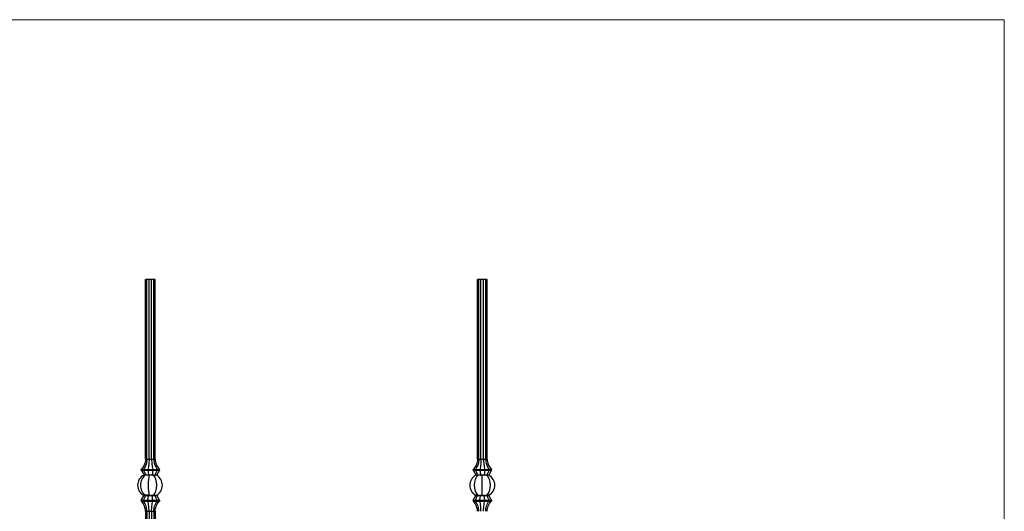
# Model space of a CAD drawing. Units: millimetres. Extents: x 50 to 2920, y 50 to 2050.
# Drawn here: x 1485 to 2920, y 1333 to 2050 of the extents above; entities that cross this region are included whole.
import ezdxf

# ---------------------------------------------------------------- set-up
doc = ezdxf.new("R2010")
doc.units = ezdxf.units.MM
doc.header["$LTSCALE"] = 10

msp = doc.modelspace()

# ---------------------------------------------------------------- linework, layer by layer
at = {"color": 7, "linetype": 'Continuous', "lineweight": 18}
for q in [(50, 2050), (2920, 50)]:
    msp.add_line((2920, 2050), q, dxfattribs=at)
at = {"color": 7, "linetype": 'Continuous', "lineweight": 25}
for p, q in [((1668.4, 1409.4), (1668.4, 1671.4)), ((1670.3, 1671.4), (1668.4, 1671.4)), ((1670.3, 1409.4), (1670.3, 1671.4)), ((1673.5, 1671.4), (1670.3, 1671.4)), ((1673.5, 1409.4), (1673.5, 1671.4)), ((1677.3, 1671.4), (1673.5, 1671.4)), ((1677.3, 1409.4), (1677.3, 1671.4)), ((1680.5, 1671.4), (1677.3, 1671.4)), ((1680.5, 1409.4), (1680.5, 1671.4)), ((1682.4, 1671.4), (1680.5, 1671.4)), ((1682.4, 1409.4), (1682.4, 1671.4)), ((2152.2, 1409.4), (2152.2, 1671.4)), ((2154.1, 1671.4), (2152.2, 1671.4)), ((2154.1, 1409.4), (2154.1, 1671.4)), ((2157.3, 1671.4), (2154.1, 1671.4)), ((2157.3, 1409.4), (2157.3, 1671.4)), ((2161.1, 1671.4), (2157.3, 1671.4)), ((2161.1, 1409.4), (2161.1, 1671.4)), ((2164.3, 1671.4), (2161.1, 1671.4)), ((2164.3, 1409.4), (2164.3, 1671.4)), ((2166.2, 1671.4), (2164.3, 1671.4)), ((2166.2, 1409.4), (2166.2, 1671.4)), ((1668.4, 1409.4), (1670.3, 1409.4)), ((1670.3, 1409.4), (1673.5, 1409.4)), ((1673.5, 1409.4), (1677.3, 1409.4)), ((1677.3, 1409.4), (1680.5, 1409.4)), ((1680.5, 1409.4), (1682.4, 1409.4)), ((2152.2, 1409.4), (2154.1, 1409.4)), ((2154.1, 1409.4), (2157.3, 1409.4)), ((2157.3, 1409.4), (2161.1, 1409.4)), ((2161.1, 1409.4), (2164.3, 1409.4)), ((2164.3, 1409.4), (2166.2, 1409.4)), ((1661.9, 1394.4), (1665.5, 1394.4)), ((1661.9, 1393.4), (1661.9, 1394.4)), ((1661.9, 1393.4), (1665.5, 1393.4)), ((1661.9, 1393.4), (1666.2, 1386.4)), ((1665.5, 1394.4), (1671.8, 1394.4)), ((1665.5, 1393.4), (1665.5, 1394.4)), ((1665.5, 1393.4), (1671.8, 1393.4)), ((1665.5, 1393.4), (1668.7, 1386.4)), ((1671.8, 1393.4), (1671.8, 1394.4)), ((1671.8, 1394.4), (1679, 1394.4)), ((1671.8, 1393.4), (1672.9, 1386.4)), ((1671.8, 1393.4), (1679, 1393.4)), ((1679, 1393.4), (1677.9, 1386.4)), ((1679, 1393.4), (1679, 1394.4)), ((1679, 1394.4), (1685.3, 1394.4)), ((1679, 1393.4), (1685.3, 1393.4)), ((1685.3, 1393.4), (1682.2, 1386.4)), ((1688.9, 1393.4), (1684.7, 1386.4)), ((1685.3, 1393.4), (1685.3, 1394.4)), ((1685.3, 1394.4), (1688.9, 1394.4)), ((1685.3, 1393.4), (1688.9, 1393.4)), ((1688.9, 1393.4), (1688.9, 1394.4)), ((2145.7, 1393.4), (2145.7, 1394.4)), ((2145.7, 1394.4), (2149.3, 1394.4)), ((2145.7, 1393.4), (2149.3, 1393.4)), ((2145.7, 1393.4), (2150, 1386.4)), ((2149.3, 1393.4), (2149.3, 1394.4)), ((2149.3, 1394.4), (2155.6, 1394.4)), ((2149.3, 1393.4), (2155.6, 1393.4)), ((2149.3, 1393.4), (2152.4, 1386.4)), ((2155.6, 1393.4), (2155.6, 1394.4)), ((2155.6, 1394.4), (2162.8, 1394.4)), ((2155.6, 1393.4), (2156.7, 1386.4)), ((2155.6, 1393.4), (2162.8, 1393.4)), ((2162.8, 1393.4), (2161.7, 1386.4)), ((2162.8, 1393.4), (2162.8, 1394.4)), ((2162.8, 1394.4), (2169.1, 1394.4)), ((2162.8, 1393.4), (2169.1, 1393.4)), ((2169.1, 1393.4), (2166, 1386.4)), ((2172.7, 1393.4), (2168.5, 1386.4)), ((2169.1, 1393.4), (2169.1, 1394.4)), ((2169.1, 1394.4), (2172.7, 1394.4)), ((2169.1, 1393.4), (2172.7, 1393.4)), ((2172.7, 1393.4), (2172.7, 1394.4)), ((1666.2, 1386.4), (1668.7, 1386.4)), ((1666.2, 1385.8), (1666.2, 1386.4)), ((1668.7, 1386.4), (1672.9, 1386.4)), ((1668.7, 1386), (1668.7, 1386.4)), ((1672.9, 1386), (1668.7, 1386)), ((1672.9, 1386.4), (1677.9, 1386.4)), ((1672.9, 1386), (1672.9, 1386.4)), ((1677.9, 1386.4), (1682.2, 1386.4)), ((1677.9, 1385.8), (1677.9, 1386.4)), ((1682.2, 1386.4), (1684.7, 1386.4)), ((1682.2, 1385.8), (1682.2, 1386.4)), ((1684.7, 1386), (1684.7, 1386.4)), ((2150, 1386.4), (2152.4, 1386.4)), ((2150, 1386), (2150, 1386.4)), ((2152.4, 1386), (2150, 1386)), ((2152.4, 1386.4), (2156.7, 1386.4)), ((2152.4, 1386), (2152.4, 1386.4)), ((2156.7, 1386.4), (2161.7, 1386.4)), ((2156.7, 1385.8), (2156.7, 1386.4)), ((2159.2, 1356.5), (2159.2, 1386.3)), ((2161.7, 1386.4), (2166, 1386.4)), ((2161.7, 1385.8), (2161.7, 1386.4)), ((2166, 1386.4), (2168.5, 1386.4)), ((2166, 1386), (2166, 1386.4)), ((2168.5, 1386), (2166, 1386)), ((2168.5, 1386), (2168.5, 1386.4)), ((1661.9, 1349.4), (1666.2, 1356.4)), ((1661.9, 1349.4), (1665.5, 1349.4)), ((1661.9, 1349.4), (1661.9, 1348.4)), ((1665.5, 1349.4), (1668.7, 1356.4)), ((1665.5, 1349.4), (1665.5, 1348.4)), ((1665.5, 1349.4), (1671.8, 1349.4)), ((1666.2, 1357), (1666.2, 1356.4)), ((1666.2, 1356.4), (1668.7, 1356.4)), ((1672.9, 1356.8), (1668.7, 1356.8)), ((1668.7, 1356.8), (1668.7, 1356.4)), ((1668.7, 1356.4), (1672.9, 1356.4)), ((1671.8, 1349.4), (1672.9, 1356.4)), ((1671.8, 1349.4), (1671.8, 1348.4)), ((1671.8, 1349.4), (1679, 1349.4)), ((1672.9, 1356.8), (1672.9, 1356.4)), ((1672.9, 1356.4), (1677.9, 1356.4)), ((1677.9, 1357), (1677.9, 1356.4)), ((1679, 1349.4), (1677.9, 1356.4)), ((1677.9, 1356.4), (1682.2, 1356.4)), ((1679, 1349.4), (1679, 1348.4)), ((1679, 1349.4), (1685.3, 1349.4)), ((1682.2, 1357), (1682.2, 1356.4)), ((1685.3, 1349.4), (1682.2, 1356.4)), ((1682.2, 1356.4), (1684.7, 1356.4)), ((1684.7, 1356.8), (1684.7, 1356.4)), ((1688.9, 1349.4), (1684.7, 1356.4)), ((1685.3, 1349.4), (1685.3, 1348.4)), ((1685.3, 1349.4), (1688.9, 1349.4)), ((1688.9, 1349.4), (1688.9, 1348.4)), ((2145.7, 1349.4), (2150, 1356.4)), ((2145.7, 1349.4), (2145.7, 1348.4)), ((2145.7, 1349.4), (2149.3, 1349.4)), ((2149.3, 1349.4), (2152.4, 1356.4)), ((2149.3, 1349.4), (2155.6, 1349.4)), ((2149.3, 1349.4), (2149.3, 1348.4)), ((2152.4, 1356.8), (2150, 1356.8)), ((2150, 1356.8), (2150, 1356.4)), ((2150, 1356.4), (2152.4, 1356.4)), ((2152.4, 1356.8), (2152.4, 1356.4)), ((2152.4, 1356.4), (2156.7, 1356.4)), ((2155.6, 1349.4), (2156.7, 1356.4)), ((2155.6, 1349.4), (2162.8, 1349.4)), ((2155.6, 1349.4), (2155.6, 1348.4)), ((2156.7, 1357), (2156.7, 1356.4)), ((2156.7, 1356.4), (2161.7, 1356.4)), ((2161.7, 1357), (2161.7, 1356.4)), ((2162.8, 1349.4), (2161.7, 1356.4)), ((2161.7, 1356.4), (2166, 1356.4)), ((2162.8, 1349.4), (2162.8, 1348.4)), ((2162.8, 1349.4), (2169.1, 1349.4)), ((2168.5, 1356.8), (2166, 1356.8)), ((2166, 1356.8), (2166, 1356.4)), ((2169.1, 1349.4), (2166, 1356.4)), ((2166, 1356.4), (2168.5, 1356.4)), ((2168.5, 1356.8), (2168.5, 1356.4)), ((2172.7, 1349.4), (2168.5, 1356.4)), ((2169.1, 1349.4), (2169.1, 1348.4)), ((2169.1, 1349.4), (2172.7, 1349.4)), ((2172.7, 1349.4), (2172.7, 1348.4)), ((1661.9, 1348.4), (1665.5, 1348.4)), ((1665.5, 1348.4), (1671.8, 1348.4)), ((1671.8, 1348.4), (1679, 1348.4)), ((1679, 1348.4), (1685.3, 1348.4)), ((1685.3, 1348.4), (1688.9, 1348.4)), ((2145.7, 1348.4), (2149.3, 1348.4)), ((2149.3, 1348.4), (2155.6, 1348.4)), ((2155.6, 1348.4), (2162.8, 1348.4)), ((2162.8, 1348.4), (2169.1, 1348.4)), ((2169.1, 1348.4), (2172.7, 1348.4)), ((1668.4, 1333.4), (1670.3, 1333.4)), ((1668.4, 1333.4), (1668.4, 1009.4)), ((1670.3, 1333.4), (1673.5, 1333.4)), ((1670.3, 1333.4), (1670.3, 1009.4)), ((1673.5, 1333.4), (1677.3, 1333.4)), ((1673.5, 1333.4), (1673.5, 1009.4)), ((1677.3, 1333.4), (1680.5, 1333.4)), ((1677.3, 1333.4), (1677.3, 1009.4)), ((1680.5, 1333.4), (1682.4, 1333.4)), ((1680.5, 1333.4), (1680.5, 1009.4)), ((1682.4, 1333.4), (1682.4, 1009.4))]:
    msp.add_line(p, q, dxfattribs=at)
for centre, start, end in [((1659.9, 1371.4), 59.0222, 60.6739), ((1675.9, 1371.4), 299.3261, 60.6739), ((1659.9, 1371.4), 299.3261, 300.9778)]:
    msp.add_arc(centre, 17, start, end, dxfattribs=at)
for centre, major_axis, ratio, start_param, end_param in [((1674.9, 1371.4), (-18.1, 0), 0.939693, 5.215201, 7.351169), ((1675, 1371.4), (0, 17), 0.815207, 0.511837, 2.629756), ((1692.2, 1371.4), (48.9, 0), 0.347296, 2.082633, 2.13147), ((1675.3, 1371.4), (0, 17), 0.184793, 0.511837, 2.629756), ((1690.4, 1371.4), (34, 0), 0.5, 2.082633, 2.111461), ((1625.8, 1371.4), (97.9, 0), 0.173648, 1.010123, 1.05896), ((1700.8, 1371.4), (43, 0), 0.394931, 2.073609, 2.13147), ((1675.7, 1371.4), (0, 17), 0.532089, 3.644405, 5.780373), ((1659.3, 1371.4), (43, 0), 0.394931, 1.010123, 1.067984), ((1708.2, 1371.4), (48.9, 0), 0.347296, 2.082633, 2.13147), ((2158.7, 1371.4), (17.8, 0), 0.954189, 2.082633, 4.200552), ((2158.9, 1371.4), (0, 17), 0.68404, 0.511837, 2.629756), ((2167.6, 1371.4), (29.4, 0), 0.57735, 2.082633, 2.111461), ((2111.6, 1371.4), (84.8, 0), 0.200512, 1.010123, 1.05896), ((2183.2, 1371.4), (49.7, 0), 0.34202, 2.073609, 2.13147), ((2135.3, 1371.4), (49.7, 0), 0.34202, 1.010123, 1.067984), ((2206.8, 1371.4), (84.8, 0), 0.200512, 2.082633, 2.13147), ((2159.5, 1371.4), (0, 17), 0.68404, 3.653429, 5.771349), ((2150.8, 1371.4), (29.4, 0), 0.57735, 1.030132, 1.05896), ((2159.7, 1371.4), (17.8, 0), 0.954189, 5.224226, 7.342145), ((1692.2, 1371.4), (48.9, 0), 0.347296, 4.151715, 4.200552), ((1690.4, 1371.4), (34, 0), 0.5, 4.171724, 4.200552), ((1625.8, 1371.4), (97.9, 0), 0.173648, 5.224226, 5.273062), ((1700.8, 1371.4), (43, 0), 0.394931, 4.151715, 4.209577), ((1659.3, 1371.4), (43, 0), 0.394931, 5.215201, 5.273062), ((1708.2, 1371.4), (48.9, 0), 0.347296, 4.151715, 4.200552), ((2167.6, 1371.4), (29.4, 0), 0.57735, 4.171724, 4.200552), ((2111.6, 1371.4), (84.8, 0), 0.200512, 5.224226, 5.273062), ((2183.2, 1371.4), (49.7, 0), 0.34202, 4.151715, 4.209577), ((2135.3, 1371.4), (49.7, 0), 0.34202, 5.215201, 5.273062), ((2206.8, 1371.4), (84.8, 0), 0.200512, 4.151715, 4.200552), ((2150.8, 1371.4), (29.4, 0), 0.57735, 5.224226, 5.253054)]:
    msp.add_ellipse(centre, major_axis=major_axis, ratio=ratio, start_param=start_param, end_param=end_param, dxfattribs=at)
for points in [[(1668.4, 1409.4), (1668.4, 1406.7), (1667.2, 1401.3), (1664.1, 1396.7), (1661.9, 1394.4)], [(1670.3, 1409.4), (1670.3, 1406.7), (1669.4, 1401.3), (1667.1, 1396.7), (1665.5, 1394.4)], [(1673.5, 1409.4), (1673.5, 1406.7), (1673.2, 1401.3), (1672.4, 1396.7), (1671.8, 1394.4)], [(1677.3, 1409.4), (1677.3, 1406.7), (1677.6, 1401.3), (1678.5, 1396.7), (1679, 1394.4)], [(1680.5, 1409.4), (1680.6, 1406.7), (1681.4, 1401.3), (1683.7, 1396.7), (1685.3, 1394.4)], [(1682.4, 1409.4), (1682.4, 1406.7), (1683.6, 1401.3), (1686.8, 1396.7), (1688.9, 1394.4)], [(2152.2, 1409.4), (2152.2, 1406.7), (2151, 1401.3), (2147.9, 1396.7), (2145.7, 1394.4)], [(2154.1, 1409.4), (2154.1, 1406.7), (2153.2, 1401.3), (2150.9, 1396.7), (2149.3, 1394.4)], [(2157.3, 1409.4), (2157.3, 1406.7), (2157, 1401.3), (2156.2, 1396.7), (2155.6, 1394.4)], [(2161.1, 1409.4), (2161.1, 1406.7), (2161.4, 1401.3), (2162.2, 1396.7), (2162.8, 1394.4)], [(2164.3, 1409.4), (2164.3, 1406.7), (2165.2, 1401.3), (2167.5, 1396.7), (2169.1, 1394.4)], [(2166.2, 1409.4), (2166.2, 1406.7), (2167.4, 1401.3), (2170.6, 1396.7), (2172.7, 1394.4)], [(1668.4, 1333.4), (1668.4, 1336.1), (1667.2, 1341.5), (1664.1, 1346.1), (1661.9, 1348.4)], [(1670.3, 1333.4), (1670.3, 1336.1), (1669.4, 1341.5), (1667.1, 1346.1), (1665.5, 1348.4)], [(1673.5, 1333.4), (1673.5, 1336.1), (1673.2, 1341.5), (1672.4, 1346.1), (1671.8, 1348.4)], [(1677.3, 1333.4), (1677.3, 1336.1), (1677.6, 1341.5), (1678.5, 1346.1), (1679, 1348.4)], [(1680.5, 1333.4), (1680.6, 1336.1), (1681.4, 1341.5), (1683.7, 1346.1), (1685.3, 1348.4)], [(1682.4, 1333.4), (1682.4, 1336.1), (1683.6, 1341.5), (1686.8, 1346.1), (1688.9, 1348.4)], [(2152.2, 1333.4), (2152.2, 1336.1), (2151, 1341.5), (2147.9, 1346.1), (2145.7, 1348.4)], [(2154.1, 1333.4), (2154.1, 1336.1), (2153.2, 1341.5), (2150.9, 1346.1), (2149.3, 1348.4)], [(2157.3, 1333.4), (2157.3, 1336.1), (2157, 1341.5), (2156.2, 1346.1), (2155.6, 1348.4)], [(2161.1, 1333.4), (2161.1, 1336.1), (2161.4, 1341.5), (2162.2, 1346.1), (2162.8, 1348.4)], [(2164.3, 1333.4), (2164.3, 1336.1), (2165.2, 1341.5), (2167.5, 1346.1), (2169.1, 1348.4)], [(2166.2, 1333.4), (2166.2, 1336.1), (2167.4, 1341.5), (2170.6, 1346.1), (2172.7, 1348.4)]]:
    msp.add_open_spline(points, degree=3, knots=[0, 0, 0, 0, 0.45784, 1, 1, 1, 1], dxfattribs=at)

doc.saveas('drawing.dxf')
